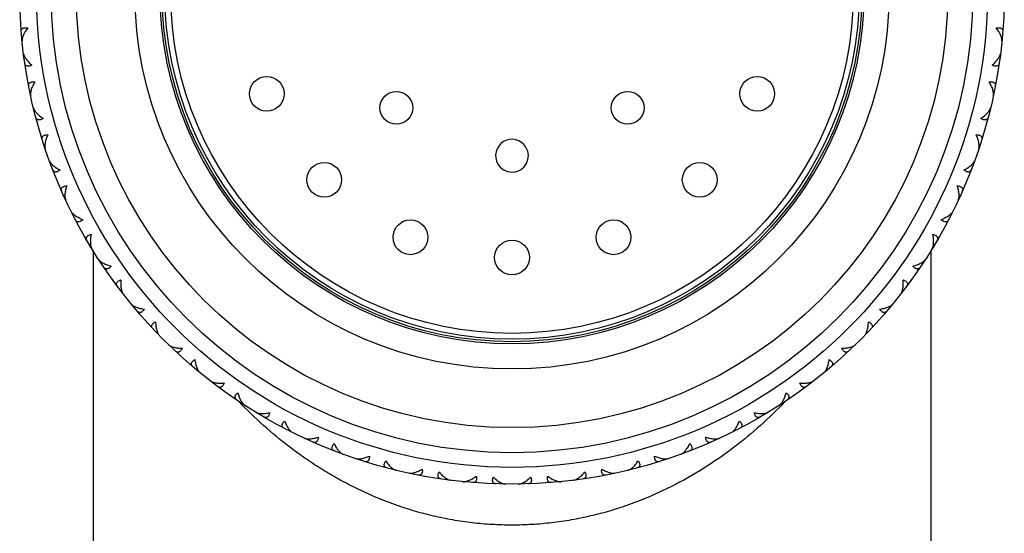
# Model space of a CAD drawing. Units: inches. Extents: x 0 to 11, y 0 to 8.5.
# Drawn here: x 8.9 to 9.5, y 2.4 to 2.7 of the extents above; entities that cross this region are included whole.
import ezdxf

# ---------------------------------------------------------------- set-up
doc = ezdxf.new("R2010")
doc.units = ezdxf.units.IN
doc.header["$LTSCALE"] = 0.605
doc.header["$MEASUREMENT"] = 0
doc.layers.get('0').update_dxf_attribs({"linetype": 'CONTINUOUS'})

msp = doc.modelspace()

# ---------------------------------------------------------------- linework, layer by layer
at = {"color": 7, "linetype": 'CONTINUOUS'}
for p, q in [((8.93544, 2.60975), (8.93544, 1.02649)), ((9.43544, 2.60975), (9.43544, 1.02649))]:
    msp.add_line(p, q, dxfattribs=at)
for centre, radius in [((9.18544, 2.76399), 0.29375), ((9.18544, 2.76399), 0.275), ((9.18544, 2.76399), 0.225), ((9.18544, 2.76399), 0.20875), ((9.18544, 2.76399), 0.20719), ((9.03909, 2.70337), 0.01037), ((9.33178, 2.70337), 0.01037), ((9.11643, 2.69498), 0.00979), ((9.25444, 2.69498), 0.00979), ((9.07343, 2.65198), 0.01037), ((9.29744, 2.65198), 0.01037), ((9.12482, 2.61764), 0.01037), ((9.24605, 2.61764), 0.01037), ((9.18544, 2.60558), 0.01037)]:
    msp.add_circle(centre, radius, dxfattribs=at)
at = {"color": 9, "linetype": 'CONTINUOUS'}
for radius in [0.28375, 0.26, 0.21, 0.20372]:
    msp.add_circle((9.18544, 2.76399), radius, dxfattribs=at)
at = {"color": 7, "linetype": 'CONTINUOUS'}
for start, end in [(31.71141, 210.63058), (210.62746, 31.71448)]:
    msp.add_arc((9.18544, 2.6664), 0.00979, start, end, dxfattribs=at)
at = {"color": 9, "linetype": 'CONTINUOUS'}
for centre, radius, start, end in [((9.22192, 2.71099), 0.27651, 223.75744, 224.65276), ((9.22083, 2.70991), 0.27497, 224.65312, 224.85086), ((9.15002, 2.70994), 0.27502, 315.14833, 315.34605), ((9.14855, 2.71138), 0.27708, 315.34723, 316.24229)]:
    msp.add_arc(centre, radius, start, end, dxfattribs=at)
at = {"color": 7, "linetype": 'CONTINUOUS'}
for points, knots in [([(8.89262, 2.74067), (8.8926, 2.74086), (8.8926, 2.74114), (8.89267, 2.74151), (8.89276, 2.74176), (8.89288, 2.74199), (8.89304, 2.7422), (8.89323, 2.74238), (8.89355, 2.7426), (8.89394, 2.74275), (8.89437, 2.74283), (8.89488, 2.74288), (8.89559, 2.74285), (8.89617, 2.74276), (8.89647, 2.74269)], [0, 0, 0, 0, 0.1099, 0.161484, 0.211453, 0.260583, 0.30982, 0.360253, 0.412998, 0.529181, 0.594405, 0.664921, 0.822139, 1, 1, 1, 1]), ([(8.89647, 2.74269), (8.89621, 2.74234), (8.89571, 2.74165), (8.89503, 2.74059), (8.89444, 2.73955), (8.89394, 2.73853), (8.89355, 2.73756), (8.89327, 2.73662), (8.89311, 2.73575), (8.8931, 2.73519), (8.89313, 2.73493)], [0, 0, 0, 0, 0.152469, 0.29874, 0.438015, 0.569493, 0.692281, 0.80546, 0.908183, 1, 1, 1, 1]), ([(9.47441, 2.74269), (9.47471, 2.74276), (9.47529, 2.74285), (9.476, 2.74288), (9.47651, 2.74283), (9.47694, 2.74275), (9.47733, 2.7426), (9.47765, 2.74238), (9.47784, 2.7422), (9.478, 2.74199), (9.47812, 2.74176), (9.4782, 2.74151), (9.47827, 2.74114), (9.47828, 2.74086), (9.47826, 2.74067)], [0, 0, 0, 0, 0.177858, 0.335074, 0.405589, 0.470811, 0.586994, 0.639739, 0.690173, 0.739411, 0.788542, 0.838512, 0.890098, 1, 1, 1, 1]), ([(9.47775, 2.73493), (9.47777, 2.73519), (9.47776, 2.73575), (9.47761, 2.73662), (9.47733, 2.73756), (9.47694, 2.73853), (9.47644, 2.73955), (9.47585, 2.74059), (9.47517, 2.74165), (9.47467, 2.74234), (9.47441, 2.74269)], [0, 0, 0, 0, 0.091818, 0.194543, 0.307722, 0.43051, 0.561987, 0.70126, 0.84753, 1, 1, 1, 1]), ([(8.89399, 2.72727), (8.89403, 2.72701), (8.89416, 2.72646), (8.8945, 2.72565), (8.89498, 2.7248), (8.89559, 2.72393), (8.8963, 2.72305), (8.8971, 2.72217), (8.898, 2.72129), (8.89865, 2.72073), (8.89898, 2.72044)], [0, 0, 0, 0, 0.091818, 0.194543, 0.307722, 0.43051, 0.561987, 0.70126, 0.84753, 1, 1, 1, 1]), ([(9.4719, 2.72044), (9.47223, 2.72073), (9.47287, 2.72129), (9.47377, 2.72217), (9.47458, 2.72305), (9.47529, 2.72393), (9.47589, 2.7248), (9.47637, 2.72565), (9.47672, 2.72646), (9.47685, 2.72701), (9.47689, 2.72727)], [0, 0, 0, 0, 0.152469, 0.29874, 0.438015, 0.569493, 0.692281, 0.80546, 0.908183, 1, 1, 1, 1]), ([(8.89898, 2.72044), (8.8987, 2.72031), (8.89815, 2.72009), (8.89747, 2.7199), (8.89696, 2.71984), (8.89652, 2.71983), (8.89611, 2.71989), (8.89575, 2.72003), (8.89552, 2.72016), (8.89532, 2.72033), (8.89515, 2.72053), (8.89501, 2.72075), (8.89486, 2.72109), (8.8948, 2.72137), (8.89477, 2.72156)], [0, 0, 0, 0, 0.177858, 0.335074, 0.405589, 0.470811, 0.586994, 0.639739, 0.690173, 0.739411, 0.788542, 0.838512, 0.890098, 1, 1, 1, 1]), ([(9.47611, 2.72156), (9.47608, 2.72137), (9.47602, 2.72109), (9.47587, 2.72075), (9.47573, 2.72053), (9.47556, 2.72033), (9.47536, 2.72016), (9.47513, 2.72003), (9.47477, 2.71989), (9.47436, 2.71983), (9.47392, 2.71984), (9.47341, 2.7199), (9.47272, 2.72009), (9.47218, 2.72031), (9.4719, 2.72044)], [0, 0, 0, 0, 0.1099, 0.161484, 0.211453, 0.260583, 0.30982, 0.360253, 0.412998, 0.529181, 0.594405, 0.664921, 0.822139, 1, 1, 1, 1]), ([(8.89707, 2.70803), (8.89703, 2.70822), (8.897, 2.7085), (8.89703, 2.70887), (8.89709, 2.70913), (8.89718, 2.70937), (8.89731, 2.70959), (8.89749, 2.7098), (8.89778, 2.71005), (8.89815, 2.71024), (8.89857, 2.71038), (8.89907, 2.71048), (8.89978, 2.71053), (8.90036, 2.7105), (8.90067, 2.71047)], [0, 0, 0, 0, 0.1099, 0.161484, 0.211453, 0.260583, 0.30982, 0.360253, 0.412998, 0.529181, 0.594405, 0.664921, 0.822139, 1, 1, 1, 1]), ([(8.90067, 2.71047), (8.90045, 2.7101), (8.90003, 2.70935), (8.89948, 2.70822), (8.899, 2.70712), (8.89862, 2.70606), (8.89834, 2.70504), (8.89817, 2.70408), (8.89811, 2.7032), (8.89817, 2.70264), (8.89822, 2.70238)], [0, 0, 0, 0, 0.152469, 0.29874, 0.438015, 0.569493, 0.692281, 0.80546, 0.908183, 1, 1, 1, 1]), ([(9.4702, 2.71047), (9.47051, 2.7105), (9.4711, 2.71053), (9.47181, 2.71048), (9.47231, 2.71038), (9.47273, 2.71024), (9.4731, 2.71005), (9.47339, 2.7098), (9.47356, 2.70959), (9.4737, 2.70937), (9.47379, 2.70913), (9.47385, 2.70887), (9.47388, 2.7085), (9.47385, 2.70822), (9.47381, 2.70803)], [0, 0, 0, 0, 0.177858, 0.335074, 0.405589, 0.470811, 0.586994, 0.639739, 0.690173, 0.739411, 0.788542, 0.838512, 0.890098, 1, 1, 1, 1]), ([(9.47266, 2.70238), (9.47271, 2.70264), (9.47276, 2.7032), (9.47271, 2.70408), (9.47254, 2.70504), (9.47225, 2.70606), (9.47187, 2.70712), (9.4714, 2.70822), (9.47084, 2.70935), (9.47043, 2.7101), (9.4702, 2.71047)], [0, 0, 0, 0, 0.091818, 0.194543, 0.307722, 0.43051, 0.561987, 0.70126, 0.84753, 1, 1, 1, 1]), ([(8.89994, 2.69487), (8.9, 2.69461), (8.90019, 2.69409), (8.90063, 2.69331), (8.9012, 2.69253), (8.90189, 2.69173), (8.9027, 2.69094), (8.9036, 2.69015), (8.90459, 2.68938), (8.90529, 2.68889), (8.90566, 2.68864)], [0, 0, 0, 0, 0.091818, 0.194543, 0.307722, 0.43051, 0.561987, 0.70126, 0.84753, 1, 1, 1, 1]), ([(9.46522, 2.68864), (9.46558, 2.68889), (9.46629, 2.68938), (9.46728, 2.69015), (9.46818, 2.69094), (9.46899, 2.69173), (9.46968, 2.69253), (9.47025, 2.69331), (9.47068, 2.69409), (9.47088, 2.69461), (9.47094, 2.69487)], [0, 0, 0, 0, 0.152469, 0.29874, 0.438015, 0.569493, 0.692281, 0.80546, 0.908183, 1, 1, 1, 1]), ([(8.90566, 2.68864), (8.90539, 2.68848), (8.90488, 2.6882), (8.90421, 2.68794), (8.90372, 2.68782), (8.90328, 2.68776), (8.90286, 2.68777), (8.90249, 2.68787), (8.90225, 2.68798), (8.90203, 2.68812), (8.90184, 2.6883), (8.90168, 2.68851), (8.90149, 2.68883), (8.9014, 2.6891), (8.90135, 2.68928)], [0, 0, 0, 0, 0.177858, 0.335074, 0.405589, 0.470811, 0.586994, 0.639739, 0.690173, 0.739411, 0.788542, 0.838512, 0.890098, 1, 1, 1, 1]), ([(9.46953, 2.68928), (9.46948, 2.6891), (9.46939, 2.68883), (9.4692, 2.68851), (9.46904, 2.6883), (9.46885, 2.68812), (9.46863, 2.68798), (9.46838, 2.68787), (9.46801, 2.68777), (9.4676, 2.68776), (9.46716, 2.68782), (9.46666, 2.68794), (9.466, 2.6882), (9.46549, 2.68848), (9.46522, 2.68864)], [0, 0, 0, 0, 0.1099, 0.161484, 0.211453, 0.260583, 0.30982, 0.360253, 0.412998, 0.529181, 0.594405, 0.664921, 0.822139, 1, 1, 1, 1]), ([(8.90515, 2.67609), (8.90509, 2.67628), (8.90503, 2.67655), (8.90502, 2.67692), (8.90504, 2.67719), (8.90511, 2.67744), (8.90522, 2.67768), (8.90536, 2.6779), (8.90563, 2.67818), (8.90597, 2.67841), (8.90637, 2.67859), (8.90686, 2.67875), (8.90756, 2.67889), (8.90814, 2.67892), (8.90846, 2.67893)], [0, 0, 0, 0, 0.1099, 0.161484, 0.211453, 0.260583, 0.30982, 0.360253, 0.412998, 0.529181, 0.594405, 0.664921, 0.822139, 1, 1, 1, 1]), ([(8.90846, 2.67893), (8.90828, 2.67853), (8.90795, 2.67774), (8.90752, 2.67655), (8.90717, 2.67541), (8.90691, 2.67431), (8.90675, 2.67327), (8.90668, 2.67229), (8.90673, 2.67141), (8.90684, 2.67086), (8.90692, 2.67061)], [0, 0, 0, 0, 0.152469, 0.29874, 0.438015, 0.569493, 0.692281, 0.80546, 0.908183, 1, 1, 1, 1]), ([(9.46395, 2.67061), (9.46404, 2.67086), (9.46415, 2.67141), (9.4642, 2.67229), (9.46413, 2.67327), (9.46397, 2.67431), (9.46371, 2.67541), (9.46336, 2.67655), (9.46293, 2.67774), (9.4626, 2.67853), (9.46242, 2.67893)], [0, 0, 0, 0, 0.091818, 0.194543, 0.307722, 0.43051, 0.561987, 0.70126, 0.84753, 1, 1, 1, 1]), ([(9.46242, 2.67893), (9.46273, 2.67892), (9.46332, 2.67889), (9.46402, 2.67875), (9.4645, 2.67859), (9.46491, 2.67841), (9.46525, 2.67818), (9.46551, 2.6779), (9.46566, 2.67768), (9.46577, 2.67744), (9.46583, 2.67719), (9.46586, 2.67692), (9.46585, 2.67655), (9.46579, 2.67627), (9.46573, 2.67609)], [0, 0, 0, 0, 0.177858, 0.335074, 0.405589, 0.470811, 0.586994, 0.639739, 0.690173, 0.739411, 0.788542, 0.838512, 0.890098, 1, 1, 1, 1]), ([(8.90947, 2.66334), (8.90956, 2.66309), (8.90981, 2.66259), (8.91033, 2.66187), (8.91099, 2.66115), (8.91176, 2.66044), (8.91265, 2.65974), (8.91364, 2.65906), (8.91471, 2.6584), (8.91546, 2.65799), (8.91585, 2.65779)], [0, 0, 0, 0, 0.091818, 0.194543, 0.307722, 0.43051, 0.561987, 0.70126, 0.84753, 1, 1, 1, 1]), ([(9.45503, 2.65779), (9.45541, 2.65799), (9.45617, 2.6584), (9.45724, 2.65906), (9.45822, 2.65974), (9.45911, 2.66044), (9.45989, 2.66115), (9.46055, 2.66187), (9.46106, 2.66259), (9.46132, 2.66309), (9.46141, 2.66334)], [0, 0, 0, 0, 0.152469, 0.29874, 0.438015, 0.569493, 0.692281, 0.80546, 0.908183, 1, 1, 1, 1]), ([(8.91585, 2.65779), (8.9156, 2.6576), (8.91513, 2.65726), (8.9145, 2.65693), (8.91401, 2.65675), (8.91359, 2.65664), (8.91317, 2.65661), (8.91279, 2.65667), (8.91254, 2.65675), (8.91231, 2.65687), (8.9121, 2.65702), (8.91191, 2.65721), (8.91169, 2.65751), (8.91157, 2.65776), (8.9115, 2.65794)], [0, 0, 0, 0, 0.177858, 0.335074, 0.405589, 0.470811, 0.586994, 0.639739, 0.690173, 0.739411, 0.788542, 0.838512, 0.890098, 1, 1, 1, 1]), ([(9.45938, 2.65794), (9.45931, 2.65776), (9.45919, 2.65751), (9.45896, 2.65721), (9.45878, 2.65702), (9.45857, 2.65687), (9.45834, 2.65675), (9.45808, 2.65667), (9.4577, 2.65661), (9.45729, 2.65664), (9.45686, 2.65675), (9.45638, 2.65693), (9.45575, 2.65726), (9.45527, 2.6576), (9.45503, 2.65779)], [0, 0, 0, 0, 0.1099, 0.161484, 0.211453, 0.260583, 0.30982, 0.360253, 0.412998, 0.529181, 0.594405, 0.664921, 0.822139, 1, 1, 1, 1]), ([(8.91675, 2.64526), (8.91667, 2.64544), (8.91658, 2.64571), (8.91653, 2.64607), (8.91652, 2.64634), (8.91656, 2.6466), (8.91664, 2.64684), (8.91676, 2.64708), (8.91699, 2.64739), (8.91731, 2.64766), (8.91769, 2.64788), (8.91815, 2.6481), (8.91883, 2.64831), (8.91941, 2.64841), (8.91972, 2.64845)], [0, 0, 0, 0, 0.1099, 0.161484, 0.211453, 0.260583, 0.30982, 0.360253, 0.412998, 0.529181, 0.594405, 0.664921, 0.822139, 1, 1, 1, 1]), ([(8.91972, 2.64845), (8.91959, 2.64803), (8.91935, 2.64721), (8.91905, 2.64599), (8.91884, 2.64481), (8.9187, 2.64369), (8.91866, 2.64263), (8.9187, 2.64166), (8.91884, 2.64079), (8.91902, 2.64025), (8.91913, 2.64001)], [0, 0, 0, 0, 0.152469, 0.29874, 0.438015, 0.569493, 0.692281, 0.80546, 0.908183, 1, 1, 1, 1]), ([(9.45175, 2.64001), (9.45186, 2.64025), (9.45203, 2.64079), (9.45218, 2.64166), (9.45222, 2.64263), (9.45217, 2.64369), (9.45204, 2.64481), (9.45182, 2.64599), (9.45153, 2.64721), (9.45129, 2.64803), (9.45116, 2.64845)], [0, 0, 0, 0, 0.091818, 0.194543, 0.307722, 0.43051, 0.561987, 0.70126, 0.84753, 1, 1, 1, 1]), ([(9.45116, 2.64845), (9.45147, 2.64841), (9.45204, 2.64831), (9.45272, 2.6481), (9.45319, 2.64788), (9.45357, 2.64766), (9.45388, 2.64739), (9.45411, 2.64708), (9.45424, 2.64684), (9.45431, 2.6466), (9.45435, 2.64634), (9.45435, 2.64607), (9.4543, 2.64571), (9.45421, 2.64544), (9.45413, 2.64526)], [0, 0, 0, 0, 0.177858, 0.335074, 0.405589, 0.470811, 0.586994, 0.639739, 0.690173, 0.739411, 0.788542, 0.838512, 0.890098, 1, 1, 1, 1]), ([(8.92247, 2.63307), (8.92259, 2.63284), (8.9229, 2.63237), (8.92349, 2.63171), (8.92423, 2.63107), (8.92508, 2.63045), (8.92604, 2.62985), (8.92709, 2.62929), (8.92823, 2.62876), (8.92903, 2.62843), (8.92944, 2.62827)], [0, 0, 0, 0, 0.091818, 0.194543, 0.307722, 0.43051, 0.561987, 0.70126, 0.84753, 1, 1, 1, 1]), ([(9.44144, 2.62827), (9.44185, 2.62843), (9.44264, 2.62876), (9.44378, 2.62929), (9.44484, 2.62985), (9.4458, 2.63045), (9.44665, 2.63107), (9.44738, 2.63171), (9.44798, 2.63237), (9.44829, 2.63284), (9.4484, 2.63307)], [0, 0, 0, 0, 0.152469, 0.29874, 0.438015, 0.569493, 0.692281, 0.80546, 0.908183, 1, 1, 1, 1]), ([(8.92944, 2.62827), (8.92921, 2.62806), (8.92877, 2.62767), (8.92819, 2.62727), (8.92773, 2.62704), (8.92732, 2.62688), (8.92691, 2.6268), (8.92652, 2.62681), (8.92626, 2.62687), (8.92602, 2.62696), (8.92579, 2.62709), (8.92559, 2.62726), (8.92533, 2.62753), (8.92518, 2.62777), (8.92509, 2.62794)], [0, 0, 0, 0, 0.177858, 0.335074, 0.405589, 0.470811, 0.586994, 0.639739, 0.690173, 0.739411, 0.788542, 0.838512, 0.890098, 1, 1, 1, 1]), ([(9.44579, 2.62794), (9.4457, 2.62777), (9.44554, 2.62753), (9.44529, 2.62726), (9.44508, 2.62709), (9.44486, 2.62696), (9.44462, 2.62687), (9.44435, 2.62681), (9.44397, 2.6268), (9.44356, 2.62688), (9.44315, 2.62704), (9.44269, 2.62727), (9.4421, 2.62767), (9.44166, 2.62806), (9.44144, 2.62827)], [0, 0, 0, 0, 0.1099, 0.161484, 0.211453, 0.260583, 0.30982, 0.360253, 0.412998, 0.529181, 0.594405, 0.664921, 0.822139, 1, 1, 1, 1]), ([(8.93173, 2.61592), (8.93164, 2.61609), (8.93151, 2.61635), (8.93142, 2.61671), (8.93139, 2.61697), (8.9314, 2.61723), (8.93145, 2.61749), (8.93154, 2.61774), (8.93173, 2.61807), (8.93202, 2.61837), (8.93237, 2.61864), (8.93281, 2.6189), (8.93346, 2.61919), (8.93403, 2.61935), (8.93433, 2.61942)], [0, 0, 0, 0, 0.1099, 0.161484, 0.211453, 0.260582, 0.30982, 0.360253, 0.412997, 0.529181, 0.594405, 0.664921, 0.822139, 1, 1, 1, 1]), ([(8.93433, 2.61942), (8.93424, 2.61899), (8.9341, 2.61815), (8.93394, 2.6169), (8.93386, 2.61571), (8.93385, 2.61458), (8.93392, 2.61353), (8.93407, 2.61256), (8.93431, 2.61171), (8.93455, 2.6112), (8.93469, 2.61098)], [0, 0, 0, 0, 0.152469, 0.29874, 0.438015, 0.569493, 0.692281, 0.80546, 0.908183, 1, 1, 1, 1]), ([(9.43619, 2.61098), (9.43633, 2.6112), (9.43656, 2.61171), (9.4368, 2.61256), (9.43696, 2.61353), (9.43703, 2.61458), (9.43702, 2.61571), (9.43694, 2.6169), (9.43678, 2.61815), (9.43663, 2.61899), (9.43655, 2.61942)], [0, 0, 0, 0, 0.091818, 0.194543, 0.307722, 0.43051, 0.561987, 0.701261, 0.84753, 1, 1, 1, 1]), ([(9.43655, 2.61942), (9.43685, 2.61935), (9.43742, 2.61919), (9.43807, 2.6189), (9.43851, 2.61864), (9.43886, 2.61837), (9.43914, 2.61807), (9.43934, 2.61774), (9.43943, 2.61749), (9.43948, 2.61723), (9.43949, 2.61697), (9.43946, 2.61671), (9.43936, 2.61635), (9.43924, 2.61609), (9.43915, 2.61592)], [0, 0, 0, 0, 0.177858, 0.335074, 0.405589, 0.470811, 0.586994, 0.639739, 0.690173, 0.739411, 0.788542, 0.838512, 0.890098, 1, 1, 1, 1]), ([(8.93878, 2.60445), (8.93893, 2.60423), (8.93929, 2.6038), (8.93995, 2.60321), (8.94075, 2.60266), (8.94167, 2.60214), (8.94269, 2.60165), (8.9438, 2.60121), (8.94499, 2.60081), (8.94582, 2.60057), (8.94624, 2.60046)], [0, 0, 0, 0, 0.091818, 0.194543, 0.307722, 0.43051, 0.561987, 0.70126, 0.84753, 1, 1, 1, 1]), ([(9.42464, 2.60046), (9.42506, 2.60057), (9.42589, 2.60081), (9.42708, 2.60121), (9.42819, 2.60165), (9.42921, 2.60214), (9.43013, 2.60266), (9.43093, 2.60321), (9.43159, 2.6038), (9.43195, 2.60423), (9.43209, 2.60445)], [0, 0, 0, 0, 0.152469, 0.29874, 0.438015, 0.569493, 0.692281, 0.80546, 0.908183, 1, 1, 1, 1]), ([(8.94624, 2.60046), (8.94604, 2.60022), (8.94565, 2.59979), (8.94511, 2.59932), (8.94468, 2.59904), (8.94429, 2.59884), (8.94389, 2.59872), (8.94351, 2.59869), (8.94324, 2.59871), (8.94299, 2.59878), (8.94275, 2.59888), (8.94253, 2.59902), (8.94225, 2.59926), (8.94207, 2.59949), (8.94196, 2.59964)], [0, 0, 0, 0, 0.177858, 0.335074, 0.405589, 0.470811, 0.586994, 0.639739, 0.690173, 0.739411, 0.788542, 0.838512, 0.890098, 1, 1, 1, 1]), ([(9.42892, 2.59964), (9.42881, 2.59949), (9.42863, 2.59926), (9.42835, 2.59902), (9.42812, 2.59888), (9.42789, 2.59878), (9.42763, 2.59871), (9.42737, 2.59869), (9.42698, 2.59872), (9.42659, 2.59884), (9.4262, 2.59904), (9.42577, 2.59932), (9.42523, 2.59979), (9.42483, 2.60022), (9.42464, 2.60046)], [0, 0, 0, 0, 0.1099, 0.161484, 0.211453, 0.260583, 0.30982, 0.360253, 0.412998, 0.529181, 0.594405, 0.664921, 0.822139, 1, 1, 1, 1]), ([(8.9499, 2.58845), (8.94979, 2.5886), (8.94964, 2.58885), (8.94951, 2.58919), (8.94945, 2.58945), (8.94943, 2.58971), (8.94945, 2.58997), (8.94951, 2.59023), (8.94967, 2.59058), (8.94992, 2.59091), (8.95024, 2.59122), (8.95064, 2.59153), (8.95126, 2.59188), (8.9518, 2.59211), (8.95209, 2.59222)], [0, 0, 0, 0, 0.1099, 0.161484, 0.211453, 0.260583, 0.30982, 0.360253, 0.412998, 0.529181, 0.594405, 0.664921, 0.822139, 1, 1, 1, 1]), ([(8.95209, 2.59222), (8.95206, 2.59178), (8.952, 2.59093), (8.95199, 2.58967), (8.95204, 2.58847), (8.95216, 2.58735), (8.95235, 2.58631), (8.95261, 2.58537), (8.95294, 2.58455), (8.95323, 2.58407), (8.95339, 2.58386)], [0, 0, 0, 0, 0.152469, 0.29874, 0.438015, 0.569493, 0.692281, 0.80546, 0.908183, 1, 1, 1, 1]), ([(9.41748, 2.58386), (9.41765, 2.58407), (9.41794, 2.58455), (9.41827, 2.58537), (9.41853, 2.58631), (9.41872, 2.58735), (9.41884, 2.58847), (9.41889, 2.58967), (9.41887, 2.59093), (9.41882, 2.59178), (9.41879, 2.59222)], [0, 0, 0, 0, 0.091818, 0.194543, 0.307722, 0.43051, 0.561987, 0.70126, 0.84753, 1, 1, 1, 1]), ([(9.41879, 2.59222), (9.41908, 2.59211), (9.41962, 2.59188), (9.42024, 2.59153), (9.42064, 2.59122), (9.42096, 2.59091), (9.42121, 2.59058), (9.42136, 2.59023), (9.42143, 2.58997), (9.42145, 2.58971), (9.42143, 2.58945), (9.42137, 2.58919), (9.42124, 2.58885), (9.42109, 2.5886), (9.42097, 2.58845)], [0, 0, 0, 0, 0.177858, 0.335074, 0.405589, 0.470811, 0.586994, 0.639739, 0.690173, 0.739411, 0.788542, 0.838512, 0.890098, 1, 1, 1, 1]), ([(8.9582, 2.57784), (8.95836, 2.57763), (8.95877, 2.57724), (8.95949, 2.57674), (8.96035, 2.57628), (8.96132, 2.57586), (8.96239, 2.57549), (8.96354, 2.57518), (8.96477, 2.57491), (8.96562, 2.57477), (8.96605, 2.57471)], [0, 0, 0, 0, 0.091818, 0.194543, 0.307722, 0.43051, 0.561987, 0.70126, 0.84753, 1, 1, 1, 1]), ([(8.96605, 2.57471), (8.96588, 2.57445), (8.96554, 2.57397), (8.96506, 2.57345), (8.96466, 2.57312), (8.9643, 2.57288), (8.96392, 2.57271), (8.96354, 2.57264), (8.96327, 2.57263), (8.96301, 2.57267), (8.96276, 2.57275), (8.96253, 2.57286), (8.96222, 2.57307), (8.96202, 2.57327), (8.96189, 2.57342)], [0, 0, 0, 0, 0.177858, 0.335074, 0.405589, 0.470811, 0.586994, 0.639739, 0.690173, 0.739411, 0.788542, 0.838512, 0.890098, 1, 1, 1, 1]), ([(9.40482, 2.57471), (9.40526, 2.57477), (9.4061, 2.57491), (9.40733, 2.57518), (9.40849, 2.57549), (9.40956, 2.57586), (9.41053, 2.57628), (9.41138, 2.57674), (9.41211, 2.57724), (9.41251, 2.57763), (9.41268, 2.57784)], [0, 0, 0, 0, 0.152469, 0.29874, 0.438015, 0.569493, 0.692281, 0.80546, 0.908183, 1, 1, 1, 1]), ([(9.40898, 2.57342), (9.40886, 2.57327), (9.40866, 2.57307), (9.40835, 2.57286), (9.40811, 2.57275), (9.40786, 2.57267), (9.40761, 2.57263), (9.40734, 2.57264), (9.40696, 2.57271), (9.40658, 2.57288), (9.40621, 2.57312), (9.40582, 2.57345), (9.40533, 2.57397), (9.40499, 2.57445), (9.40482, 2.57471)], [0, 0, 0, 0, 0.1099, 0.161484, 0.211453, 0.260583, 0.30982, 0.360253, 0.412998, 0.529181, 0.594405, 0.664921, 0.822139, 1, 1, 1, 1]), ([(8.97104, 2.56318), (8.97091, 2.56332), (8.97073, 2.56355), (8.97056, 2.56387), (8.97047, 2.56412), (8.97042, 2.56438), (8.97041, 2.56464), (8.97045, 2.56491), (8.97056, 2.56527), (8.97078, 2.56563), (8.97106, 2.56597), (8.97143, 2.56632), (8.972, 2.56675), (8.97251, 2.56703), (8.97279, 2.56717)], [0, 0, 0, 0, 0.1099, 0.161484, 0.211453, 0.260583, 0.30982, 0.360253, 0.412998, 0.529181, 0.594405, 0.664921, 0.822139, 1, 1, 1, 1]), ([(8.97279, 2.56717), (8.9728, 2.56673), (8.97285, 2.56588), (8.97297, 2.56463), (8.97316, 2.56344), (8.9734, 2.56234), (8.97371, 2.56133), (8.97407, 2.56043), (8.97449, 2.55965), (8.97484, 2.5592), (8.97502, 2.55901)], [0, 0, 0, 0, 0.152469, 0.29874, 0.438015, 0.569493, 0.692281, 0.80546, 0.908183, 1, 1, 1, 1]), ([(9.39586, 2.55901), (9.39604, 2.5592), (9.39638, 2.55965), (9.39681, 2.56043), (9.39717, 2.56133), (9.39747, 2.56234), (9.39772, 2.56344), (9.3979, 2.56463), (9.39803, 2.56588), (9.39807, 2.56673), (9.39809, 2.56717)], [0, 0, 0, 0, 0.091818, 0.194543, 0.307722, 0.43051, 0.561987, 0.70126, 0.84753, 1, 1, 1, 1]), ([(9.39809, 2.56717), (9.39836, 2.56703), (9.39888, 2.56675), (9.39945, 2.56632), (9.39982, 2.56597), (9.4001, 2.56563), (9.40031, 2.56527), (9.40043, 2.5649), (9.40046, 2.56464), (9.40046, 2.56438), (9.40041, 2.56412), (9.40032, 2.56387), (9.40015, 2.56355), (9.39997, 2.56332), (9.39984, 2.56318)], [0, 0, 0, 0, 0.177858, 0.335074, 0.405589, 0.470811, 0.586994, 0.639739, 0.690173, 0.739411, 0.788542, 0.838512, 0.890098, 1, 1, 1, 1]), ([(8.98047, 2.55357), (8.98066, 2.55338), (8.9811, 2.55304), (8.98188, 2.55262), (8.98278, 2.55225), (8.98379, 2.55195), (8.9849, 2.55171), (8.98608, 2.55152), (8.98733, 2.55139), (8.98819, 2.55135), (8.98862, 2.55134)], [0, 0, 0, 0, 0.091818, 0.194543, 0.307722, 0.43051, 0.561987, 0.70126, 0.84753, 1, 1, 1, 1]), ([(8.98862, 2.55134), (8.98849, 2.55106), (8.9882, 2.55055), (8.98778, 2.54997), (8.98742, 2.54961), (8.98708, 2.54932), (8.98673, 2.54911), (8.98636, 2.549), (8.98609, 2.54896), (8.98583, 2.54897), (8.98558, 2.54902), (8.98533, 2.54911), (8.985, 2.54928), (8.98478, 2.54945), (8.98464, 2.54959)], [0, 0, 0, 0, 0.177858, 0.335074, 0.405589, 0.470811, 0.586994, 0.639739, 0.690173, 0.739411, 0.788542, 0.838512, 0.890098, 1, 1, 1, 1]), ([(9.38225, 2.55134), (9.38269, 2.55135), (9.38355, 2.55139), (9.3848, 2.55152), (9.38598, 2.55171), (9.38708, 2.55195), (9.38809, 2.55225), (9.389, 2.55262), (9.38977, 2.55304), (9.39022, 2.55338), (9.39041, 2.55357)], [0, 0, 0, 0, 0.152469, 0.29874, 0.438015, 0.569493, 0.692281, 0.80546, 0.908183, 1, 1, 1, 1]), ([(9.38624, 2.54959), (9.3861, 2.54945), (9.38588, 2.54928), (9.38555, 2.54911), (9.3853, 2.54902), (9.38505, 2.54897), (9.38478, 2.54896), (9.38452, 2.549), (9.38415, 2.54911), (9.38379, 2.54932), (9.38346, 2.54961), (9.3831, 2.54997), (9.38268, 2.55055), (9.38239, 2.55106), (9.38225, 2.55134)], [0, 0, 0, 0, 0.1099, 0.161484, 0.211453, 0.260583, 0.30982, 0.360253, 0.412998, 0.529181, 0.594405, 0.664921, 0.822139, 1, 1, 1, 1]), ([(8.99487, 2.54044), (8.99472, 2.54056), (8.99452, 2.54077), (8.99432, 2.54107), (8.9942, 2.54131), (8.99412, 2.54156), (8.99409, 2.54182), (8.99409, 2.54209), (8.99416, 2.54246), (8.99433, 2.54284), (8.99458, 2.54321), (8.9949, 2.54361), (8.99543, 2.54409), (8.9959, 2.54443), (8.99616, 2.5446)], [0, 0, 0, 0, 0.1099, 0.161484, 0.211453, 0.260583, 0.30982, 0.360253, 0.412998, 0.529181, 0.594405, 0.664921, 0.822139, 1, 1, 1, 1]), ([(8.99616, 2.5446), (8.99623, 2.54417), (8.99637, 2.54332), (8.99663, 2.54209), (8.99695, 2.54094), (8.99731, 2.53987), (8.99773, 2.5389), (8.99819, 2.53804), (8.9987, 2.53732), (8.99909, 2.53691), (8.99929, 2.53674)], [0, 0, 0, 0, 0.152469, 0.29874, 0.438015, 0.569493, 0.692281, 0.80546, 0.908183, 1, 1, 1, 1]), ([(9.37159, 2.53674), (9.37179, 2.53691), (9.37218, 2.53732), (9.37269, 2.53804), (9.37315, 2.5389), (9.37356, 2.53987), (9.37393, 2.54094), (9.37425, 2.54209), (9.37451, 2.54332), (9.37465, 2.54417), (9.37471, 2.5446)], [0, 0, 0, 0, 0.091818, 0.194543, 0.307722, 0.43051, 0.561987, 0.70126, 0.84753, 1, 1, 1, 1]), ([(9.37471, 2.5446), (9.37497, 2.54443), (9.37545, 2.54409), (9.37597, 2.54361), (9.3763, 2.54321), (9.37654, 2.54284), (9.37671, 2.54246), (9.37678, 2.54209), (9.37679, 2.54182), (9.37675, 2.54156), (9.37668, 2.54131), (9.37656, 2.54107), (9.37635, 2.54077), (9.37615, 2.54056), (9.37601, 2.54044)], [0, 0, 0, 0, 0.177858, 0.335074, 0.405589, 0.470811, 0.586994, 0.639739, 0.690173, 0.739411, 0.788542, 0.838512, 0.890098, 1, 1, 1, 1]), ([(9.00532, 2.53194), (9.00552, 2.53178), (9.00601, 2.53149), (9.00683, 2.53115), (9.00776, 2.5309), (9.0088, 2.53071), (9.00993, 2.53059), (9.01112, 2.53054), (9.01238, 2.53055), (9.01323, 2.5306), (9.01367, 2.53064)], [0, 0, 0, 0, 0.091818, 0.194543, 0.307722, 0.43051, 0.561987, 0.70126, 0.84753, 1, 1, 1, 1]), ([(9.01367, 2.53064), (9.01356, 2.53035), (9.01334, 2.52981), (9.01298, 2.52919), (9.01267, 2.52878), (9.01237, 2.52846), (9.01203, 2.52821), (9.01168, 2.52806), (9.01142, 2.52799), (9.01116, 2.52797), (9.0109, 2.52799), (9.01064, 2.52805), (9.0103, 2.52819), (9.01006, 2.52834), (9.0099, 2.52845)], [0, 0, 0, 0, 0.177858, 0.335074, 0.405589, 0.470811, 0.586994, 0.639739, 0.690173, 0.739411, 0.788542, 0.838512, 0.890098, 1, 1, 1, 1]), ([(9.35721, 2.53064), (9.35764, 2.5306), (9.3585, 2.53055), (9.35976, 2.53054), (9.36095, 2.53059), (9.36207, 2.53071), (9.36311, 2.5309), (9.36405, 2.53115), (9.36487, 2.53149), (9.36535, 2.53178), (9.36556, 2.53194)], [0, 0, 0, 0, 0.152469, 0.29874, 0.438015, 0.569493, 0.692281, 0.80546, 0.908183, 1, 1, 1, 1]), ([(9.36097, 2.52845), (9.36082, 2.52834), (9.36058, 2.52819), (9.36023, 2.52805), (9.35998, 2.52799), (9.35972, 2.52797), (9.35946, 2.52799), (9.3592, 2.52806), (9.35884, 2.52821), (9.35851, 2.52846), (9.35821, 2.52878), (9.3579, 2.52919), (9.35754, 2.52981), (9.35731, 2.53035), (9.35721, 2.53064)], [0, 0, 0, 0, 0.1099, 0.161484, 0.211453, 0.260583, 0.30982, 0.360253, 0.412998, 0.529181, 0.594405, 0.664921, 0.822139, 1, 1, 1, 1]), ([(9.0211, 2.52051), (9.02094, 2.52062), (9.02072, 2.52079), (9.02048, 2.52108), (9.02033, 2.5213), (9.02023, 2.52154), (9.02016, 2.52179), (9.02014, 2.52206), (9.02017, 2.52244), (9.0203, 2.52284), (9.0205, 2.52323), (9.02078, 2.52366), (9.02124, 2.5242), (9.02168, 2.52459), (9.02192, 2.52479)], [0, 0, 0, 0, 0.1099, 0.161484, 0.211453, 0.260583, 0.30982, 0.360253, 0.412998, 0.529181, 0.594405, 0.664921, 0.822139, 1, 1, 1, 1]), ([(9.02192, 2.52479), (9.02203, 2.52436), (9.02226, 2.52354), (9.02266, 2.52235), (9.02311, 2.52124), (9.02359, 2.52021), (9.02411, 2.5193), (9.02467, 2.5185), (9.02525, 2.51783), (9.02568, 2.51747), (9.02591, 2.51733)], [0, 0, 0, 0, 0.152469, 0.29874, 0.438015, 0.569493, 0.692281, 0.80546, 0.908183, 1, 1, 1, 1]), ([(9.34497, 2.51733), (9.34519, 2.51747), (9.34563, 2.51783), (9.34621, 2.5185), (9.34677, 2.5193), (9.34729, 2.52021), (9.34777, 2.52124), (9.34821, 2.52235), (9.34862, 2.52354), (9.34885, 2.52436), (9.34896, 2.52479)], [0, 0, 0, 0, 0.091818, 0.194543, 0.307722, 0.43051, 0.561987, 0.70126, 0.84753, 1, 1, 1, 1]), ([(9.34896, 2.52479), (9.3492, 2.52459), (9.34964, 2.5242), (9.3501, 2.52366), (9.35038, 2.52323), (9.35058, 2.52284), (9.35071, 2.52244), (9.35074, 2.52206), (9.35071, 2.52179), (9.35065, 2.52154), (9.35054, 2.5213), (9.3504, 2.52108), (9.35016, 2.52079), (9.34994, 2.52062), (9.34978, 2.52051)], [0, 0, 0, 0, 0.177858, 0.335074, 0.405589, 0.470811, 0.586994, 0.639739, 0.690173, 0.739411, 0.788542, 0.838512, 0.890098, 1, 1, 1, 1]), ([(9.03243, 2.51323), (9.03265, 2.51309), (9.03317, 2.51286), (9.03402, 2.51262), (9.03498, 2.51247), (9.03603, 2.5124), (9.03716, 2.5124), (9.03836, 2.51249), (9.0396, 2.51264), (9.04045, 2.51279), (9.04088, 2.51287)], [0, 0, 0, 0, 0.091818, 0.194543, 0.307722, 0.43051, 0.561987, 0.701261, 0.84753, 1, 1, 1, 1]), ([(9.04088, 2.51287), (9.0408, 2.51257), (9.04064, 2.51201), (9.04036, 2.51136), (9.04009, 2.51092), (9.03982, 2.51057), (9.03952, 2.51028), (9.03919, 2.51009), (9.03894, 2.50999), (9.03868, 2.50994), (9.03842, 2.50993), (9.03816, 2.50997), (9.0378, 2.51006), (9.03754, 2.51018), (9.03738, 2.51028)], [0, 0, 0, 0, 0.177858, 0.335074, 0.405589, 0.470811, 0.586994, 0.639739, 0.690173, 0.739411, 0.788542, 0.838512, 0.890098, 1, 1, 1, 1]), ([(9.33, 2.51287), (9.33043, 2.51279), (9.33127, 2.51264), (9.33252, 2.51249), (9.33372, 2.5124), (9.33485, 2.5124), (9.3359, 2.51247), (9.33686, 2.51262), (9.33771, 2.51286), (9.33822, 2.51309), (9.33845, 2.51323)], [0, 0, 0, 0, 0.152469, 0.29874, 0.438015, 0.569493, 0.692281, 0.80546, 0.908183, 1, 1, 1, 1]), ([(9.3335, 2.51028), (9.33333, 2.51018), (9.33308, 2.51006), (9.33272, 2.50997), (9.33245, 2.50993), (9.33219, 2.50994), (9.33194, 2.50999), (9.33169, 2.51009), (9.33136, 2.51028), (9.33105, 2.51057), (9.33079, 2.51092), (9.33052, 2.51136), (9.33024, 2.51201), (9.33007, 2.51257), (9.33, 2.51287)], [0, 0, 0, 0, 0.1099, 0.161484, 0.211453, 0.260582, 0.30982, 0.360253, 0.412997, 0.529181, 0.594405, 0.664921, 0.822139, 1, 1, 1, 1]), ([(9.04939, 2.50364), (9.04922, 2.50373), (9.04898, 2.50388), (9.04871, 2.50413), (9.04854, 2.50434), (9.04841, 2.50456), (9.04832, 2.50481), (9.04827, 2.50507), (9.04825, 2.50546), (9.04833, 2.50586), (9.04849, 2.50627), (9.04872, 2.50673), (9.04912, 2.50732), (9.04951, 2.50776), (9.04973, 2.50798)], [0, 0, 0, 0, 0.1099, 0.161484, 0.211453, 0.260583, 0.30982, 0.360253, 0.412998, 0.529181, 0.594405, 0.664921, 0.822139, 1, 1, 1, 1]), ([(9.04973, 2.50798), (9.04988, 2.50757), (9.05021, 2.50678), (9.05074, 2.50564), (9.05131, 2.50459), (9.0519, 2.50363), (9.05252, 2.50277), (9.05316, 2.50204), (9.05382, 2.50145), (9.05429, 2.50114), (9.05453, 2.50102)], [0, 0, 0, 0, 0.152469, 0.29874, 0.438015, 0.569493, 0.692281, 0.80546, 0.908183, 1, 1, 1, 1]), ([(9.31635, 2.50102), (9.31659, 2.50114), (9.31706, 2.50145), (9.31771, 2.50204), (9.31836, 2.50277), (9.31898, 2.50363), (9.31957, 2.50459), (9.32014, 2.50564), (9.32067, 2.50678), (9.32099, 2.50757), (9.32115, 2.50798)], [0, 0, 0, 0, 0.091818, 0.194543, 0.307722, 0.43051, 0.561987, 0.70126, 0.84753, 1, 1, 1, 1]), ([(9.32115, 2.50798), (9.32137, 2.50776), (9.32176, 2.50732), (9.32216, 2.50673), (9.32239, 2.50627), (9.32254, 2.50586), (9.32262, 2.50546), (9.32261, 2.50507), (9.32256, 2.50481), (9.32246, 2.50456), (9.32233, 2.50434), (9.32217, 2.50413), (9.3219, 2.50388), (9.32166, 2.50373), (9.32149, 2.50364)], [0, 0, 0, 0, 0.177858, 0.335074, 0.405589, 0.470811, 0.586994, 0.639739, 0.690173, 0.739411, 0.788542, 0.838512, 0.890098, 1, 1, 1, 1]), ([(9.06147, 2.49768), (9.06171, 2.49757), (9.06224, 2.49739), (9.06311, 2.49725), (9.06409, 2.4972), (9.06514, 2.49725), (9.06626, 2.49738), (9.06744, 2.4976), (9.06866, 2.49789), (9.06948, 2.49813), (9.0699, 2.49827)], [0, 0, 0, 0, 0.091818, 0.194543, 0.307722, 0.43051, 0.561987, 0.70126, 0.84753, 1, 1, 1, 1]), ([(9.0699, 2.49827), (9.06986, 2.49796), (9.06976, 2.49738), (9.06955, 2.4967), (9.06934, 2.49623), (9.06911, 2.49586), (9.06885, 2.49554), (9.06854, 2.49531), (9.0683, 2.49519), (9.06805, 2.49511), (9.06779, 2.49507), (9.06753, 2.49507), (9.06716, 2.49513), (9.06689, 2.49522), (9.06672, 2.4953)], [0, 0, 0, 0, 0.177858, 0.335074, 0.405589, 0.470811, 0.586994, 0.639739, 0.690173, 0.739411, 0.788542, 0.838512, 0.890098, 1, 1, 1, 1]), ([(9.30098, 2.49827), (9.30139, 2.49813), (9.30222, 2.49789), (9.30344, 2.4976), (9.30462, 2.49738), (9.30574, 2.49725), (9.30679, 2.4972), (9.30776, 2.49725), (9.30864, 2.49739), (9.30917, 2.49757), (9.30941, 2.49768)], [0, 0, 0, 0, 0.152469, 0.29874, 0.438015, 0.569493, 0.692281, 0.80546, 0.908183, 1, 1, 1, 1]), ([(9.30416, 2.4953), (9.30399, 2.49522), (9.30372, 2.49513), (9.30335, 2.49507), (9.30309, 2.49507), (9.30283, 2.49511), (9.30258, 2.49519), (9.30234, 2.49531), (9.30203, 2.49554), (9.30176, 2.49586), (9.30154, 2.49623), (9.30132, 2.4967), (9.30111, 2.49738), (9.30101, 2.49796), (9.30098, 2.49827)], [0, 0, 0, 0, 0.1099, 0.161484, 0.211453, 0.260583, 0.30982, 0.360253, 0.412998, 0.529181, 0.594405, 0.664921, 0.822139, 1, 1, 1, 1]), ([(9.0794, 2.49004), (9.07922, 2.49011), (9.07896, 2.49024), (9.07866, 2.49046), (9.07848, 2.49065), (9.07832, 2.49085), (9.0782, 2.49109), (9.07812, 2.49134), (9.07806, 2.49172), (9.0781, 2.49213), (9.07821, 2.49256), (9.07838, 2.49304), (9.07872, 2.49367), (9.07905, 2.49415), (9.07924, 2.4944)], [0, 0, 0, 0, 0.1099, 0.161484, 0.211453, 0.260583, 0.30982, 0.360253, 0.412998, 0.529181, 0.594405, 0.664921, 0.822139, 1, 1, 1, 1]), ([(9.07924, 2.4944), (9.07945, 2.49401), (9.07986, 2.49326), (9.08051, 2.49218), (9.08119, 2.4912), (9.08189, 2.49031), (9.0826, 2.48953), (9.08332, 2.48888), (9.08404, 2.48836), (9.08454, 2.48811), (9.08479, 2.48802)], [0, 0, 0, 0, 0.152469, 0.29874, 0.438015, 0.569493, 0.692281, 0.80546, 0.908183, 1, 1, 1, 1]), ([(9.28609, 2.48802), (9.28633, 2.48811), (9.28684, 2.48836), (9.28755, 2.48888), (9.28827, 2.48953), (9.28899, 2.49031), (9.28968, 2.4912), (9.29036, 2.49218), (9.29102, 2.49326), (9.29143, 2.49401), (9.29163, 2.4944)], [0, 0, 0, 0, 0.091818, 0.194543, 0.307722, 0.43051, 0.561987, 0.70126, 0.84753, 1, 1, 1, 1]), ([(9.29163, 2.4944), (9.29182, 2.49415), (9.29216, 2.49367), (9.29249, 2.49304), (9.29267, 2.49256), (9.29278, 2.49213), (9.29281, 2.49172), (9.29276, 2.49134), (9.29268, 2.49109), (9.29256, 2.49085), (9.2924, 2.49064), (9.29221, 2.49046), (9.29192, 2.49024), (9.29166, 2.49011), (9.29148, 2.49004)], [0, 0, 0, 0, 0.177858, 0.335074, 0.405589, 0.470811, 0.586994, 0.639739, 0.690173, 0.739411, 0.788542, 0.838512, 0.890098, 1, 1, 1, 1]), ([(9.09206, 2.48547), (9.09231, 2.48539), (9.09286, 2.48527), (9.09375, 2.48523), (9.09472, 2.48529), (9.09576, 2.48546), (9.09686, 2.48572), (9.09801, 2.48606), (9.09919, 2.48649), (9.09998, 2.48682), (9.10038, 2.487)], [0, 0, 0, 0, 0.091818, 0.194543, 0.307722, 0.43051, 0.561987, 0.70126, 0.84753, 1, 1, 1, 1]), ([(9.10038, 2.487), (9.10037, 2.48669), (9.10034, 2.48611), (9.10021, 2.48541), (9.10005, 2.48492), (9.09987, 2.48452), (9.09963, 2.48417), (9.09935, 2.48391), (9.09913, 2.48376), (9.09889, 2.48366), (9.09864, 2.48359), (9.09838, 2.48356), (9.09801, 2.48357), (9.09773, 2.48364), (9.09755, 2.48369)], [0, 0, 0, 0, 0.177858, 0.335074, 0.405589, 0.470811, 0.586994, 0.639739, 0.690173, 0.739411, 0.788542, 0.838512, 0.890098, 1, 1, 1, 1]), ([(9.2705, 2.487), (9.2709, 2.48682), (9.27169, 2.48649), (9.27287, 2.48606), (9.27402, 2.48572), (9.27512, 2.48546), (9.27616, 2.48529), (9.27713, 2.48523), (9.27801, 2.48527), (9.27856, 2.48539), (9.27881, 2.48547)], [0, 0, 0, 0, 0.152469, 0.29874, 0.438015, 0.569493, 0.692281, 0.80546, 0.908183, 1, 1, 1, 1]), ([(9.27333, 2.48369), (9.27315, 2.48364), (9.27287, 2.48357), (9.2725, 2.48356), (9.27224, 2.48359), (9.27199, 2.48366), (9.27175, 2.48376), (9.27152, 2.48391), (9.27124, 2.48417), (9.27101, 2.48452), (9.27083, 2.48492), (9.27067, 2.48541), (9.27054, 2.48611), (9.2705, 2.48669), (9.2705, 2.487)], [0, 0, 0, 0, 0.1099, 0.161484, 0.211453, 0.260583, 0.30982, 0.360253, 0.412998, 0.529181, 0.594405, 0.664921, 0.822139, 1, 1, 1, 1]), ([(9.11074, 2.47989), (9.11055, 2.47994), (9.11028, 2.48004), (9.10996, 2.48022), (9.10975, 2.48039), (9.10958, 2.48058), (9.10943, 2.4808), (9.10932, 2.48104), (9.10922, 2.48141), (9.10921, 2.48183), (9.10927, 2.48226), (9.10939, 2.48276), (9.10965, 2.48342), (9.10993, 2.48394), (9.1101, 2.4842)], [0, 0, 0, 0, 0.1099, 0.161484, 0.211453, 0.260583, 0.30982, 0.360253, 0.412998, 0.529181, 0.594405, 0.664921, 0.822139, 1, 1, 1, 1]), ([(9.1101, 2.4842), (9.11034, 2.48384), (9.11083, 2.48314), (9.11161, 2.48215), (9.11239, 2.48124), (9.11319, 2.48044), (9.11398, 2.47974), (9.11477, 2.47917), (9.11554, 2.47874), (9.11607, 2.47854), (9.11632, 2.47848)], [0, 0, 0, 0, 0.152469, 0.29874, 0.438015, 0.569493, 0.692281, 0.80546, 0.908183, 1, 1, 1, 1]), ([(9.25455, 2.47848), (9.25481, 2.47854), (9.25534, 2.47874), (9.25611, 2.47917), (9.2569, 2.47974), (9.25769, 2.48044), (9.25849, 2.48124), (9.25927, 2.48215), (9.26004, 2.48314), (9.26054, 2.48384), (9.26078, 2.4842)], [0, 0, 0, 0, 0.091818, 0.194543, 0.307722, 0.43051, 0.561987, 0.70126, 0.84753, 1, 1, 1, 1]), ([(9.26078, 2.4842), (9.26094, 2.48394), (9.26122, 2.48342), (9.26148, 2.48276), (9.26161, 2.48226), (9.26167, 2.48183), (9.26166, 2.48141), (9.26156, 2.48104), (9.26145, 2.4808), (9.2613, 2.48058), (9.26112, 2.48039), (9.26092, 2.48022), (9.2606, 2.48004), (9.26033, 2.47994), (9.26014, 2.47989)], [0, 0, 0, 0, 0.177858, 0.335074, 0.405589, 0.470811, 0.586994, 0.639739, 0.690173, 0.739411, 0.788542, 0.838512, 0.890098, 1, 1, 1, 1]), ([(9.12384, 2.47677), (9.12409, 2.47671), (9.12465, 2.47666), (9.12554, 2.47671), (9.12649, 2.47689), (9.12751, 2.47717), (9.12857, 2.47755), (9.12967, 2.47802), (9.1308, 2.47858), (9.13155, 2.479), (9.13193, 2.47922)], [0, 0, 0, 0, 0.091818, 0.194543, 0.307722, 0.43051, 0.561987, 0.70126, 0.84753, 1, 1, 1, 1]), ([(9.13193, 2.47922), (9.13196, 2.47891), (9.13199, 2.47832), (9.13193, 2.47761), (9.13183, 2.47711), (9.13169, 2.47669), (9.1315, 2.47633), (9.13125, 2.47603), (9.13105, 2.47586), (9.13082, 2.47573), (9.13058, 2.47563), (9.13032, 2.47558), (9.12995, 2.47555), (9.12967, 2.47558), (9.12948, 2.47561)], [0, 0, 0, 0, 0.177858, 0.335074, 0.405589, 0.470811, 0.586994, 0.639739, 0.690173, 0.739411, 0.788542, 0.838512, 0.890098, 1, 1, 1, 1]), ([(9.14301, 2.47332), (9.14282, 2.47334), (9.14255, 2.47341), (9.14221, 2.47356), (9.14198, 2.4737), (9.14178, 2.47387), (9.14162, 2.47407), (9.14148, 2.4743), (9.14134, 2.47465), (9.14128, 2.47506), (9.14129, 2.47551), (9.14136, 2.47601), (9.14154, 2.4767), (9.14176, 2.47724), (9.1419, 2.47753)], [0, 0, 0, 0, 0.1099, 0.161484, 0.211453, 0.260583, 0.30982, 0.360253, 0.412998, 0.529181, 0.594405, 0.664921, 0.822139, 1, 1, 1, 1]), ([(9.1419, 2.47753), (9.14218, 2.47719), (9.14275, 2.47655), (9.14363, 2.47565), (9.14451, 2.47484), (9.14539, 2.47413), (9.14625, 2.47353), (9.1471, 2.47305), (9.14792, 2.47271), (9.14846, 2.47257), (9.14872, 2.47254)], [0, 0, 0, 0, 0.152469, 0.29874, 0.438015, 0.569493, 0.692281, 0.80546, 0.908183, 1, 1, 1, 1]), ([(9.15638, 2.47168), (9.15664, 2.47165), (9.1572, 2.47166), (9.15808, 2.47181), (9.15901, 2.47209), (9.15999, 2.47249), (9.161, 2.47298), (9.16204, 2.47358), (9.1631, 2.47426), (9.1638, 2.47476), (9.16415, 2.47502)], [0, 0, 0, 0, 0.091818, 0.194543, 0.307722, 0.43051, 0.561987, 0.70126, 0.84753, 1, 1, 1, 1]), ([(9.16415, 2.47502), (9.16421, 2.47471), (9.16431, 2.47414), (9.16433, 2.47342), (9.16429, 2.47291), (9.1642, 2.47248), (9.16405, 2.47209), (9.16383, 2.47178), (9.16365, 2.47158), (9.16344, 2.47143), (9.16321, 2.47131), (9.16296, 2.47122), (9.1626, 2.47115), (9.16231, 2.47115), (9.16212, 2.47116)], [0, 0, 0, 0, 0.177858, 0.335074, 0.405589, 0.470811, 0.586994, 0.639739, 0.690173, 0.739411, 0.788542, 0.838512, 0.890098, 1, 1, 1, 1]), ([(9.17582, 2.47039), (9.17563, 2.4704), (9.17535, 2.47043), (9.175, 2.47054), (9.17476, 2.47066), (9.17454, 2.4708), (9.17435, 2.47098), (9.17419, 2.4712), (9.17401, 2.47154), (9.17391, 2.47194), (9.17387, 2.47238), (9.17388, 2.47289), (9.17398, 2.47359), (9.17414, 2.47416), (9.17424, 2.47445)], [0, 0, 0, 0, 0.1099, 0.161484, 0.211453, 0.260583, 0.30982, 0.360253, 0.412998, 0.529181, 0.594405, 0.664921, 0.822139, 1, 1, 1, 1]), ([(9.17424, 2.47445), (9.17456, 2.47415), (9.1752, 2.47358), (9.17617, 2.47278), (9.17714, 2.47208), (9.17809, 2.47147), (9.17902, 2.47097), (9.17992, 2.47059), (9.18077, 2.47034), (9.18132, 2.47026), (9.18159, 2.47026)], [0, 0, 0, 0, 0.152469, 0.29874, 0.438015, 0.569493, 0.692281, 0.80546, 0.908183, 1, 1, 1, 1]), ([(9.18929, 2.47026), (9.18956, 2.47026), (9.19011, 2.47034), (9.19096, 2.47059), (9.19186, 2.47097), (9.19279, 2.47147), (9.19374, 2.47208), (9.19471, 2.47278), (9.19568, 2.47358), (9.19632, 2.47415), (9.19663, 2.47445)], [0, 0, 0, 0, 0.091818, 0.194543, 0.307722, 0.43051, 0.561987, 0.70126, 0.84753, 1, 1, 1, 1]), ([(9.19663, 2.47445), (9.19673, 2.47416), (9.19689, 2.47359), (9.197, 2.47289), (9.19701, 2.47238), (9.19697, 2.47194), (9.19687, 2.47154), (9.19669, 2.4712), (9.19652, 2.47098), (9.19634, 2.4708), (9.19612, 2.47066), (9.19588, 2.47054), (9.19553, 2.47043), (9.19524, 2.4704), (9.19505, 2.47039)], [0, 0, 0, 0, 0.177858, 0.335074, 0.405589, 0.470811, 0.586994, 0.639739, 0.690173, 0.739411, 0.788542, 0.838512, 0.890098, 1, 1, 1, 1]), ([(9.20876, 2.47116), (9.20857, 2.47115), (9.20828, 2.47115), (9.20792, 2.47122), (9.20767, 2.47131), (9.20744, 2.47143), (9.20723, 2.47158), (9.20704, 2.47178), (9.20683, 2.47209), (9.20668, 2.47248), (9.20659, 2.47291), (9.20654, 2.47342), (9.20657, 2.47414), (9.20667, 2.47472), (9.20673, 2.47502)], [0, 0, 0, 0, 0.1099, 0.161484, 0.211453, 0.260583, 0.30982, 0.360253, 0.412998, 0.529181, 0.594405, 0.664921, 0.822139, 1, 1, 1, 1]), ([(9.20673, 2.47502), (9.20708, 2.47476), (9.20778, 2.47426), (9.20883, 2.47358), (9.20987, 2.47298), (9.21089, 2.47249), (9.21187, 2.47209), (9.2128, 2.47181), (9.21367, 2.47166), (9.21423, 2.47165), (9.2145, 2.47168)], [0, 0, 0, 0, 0.152469, 0.29874, 0.438015, 0.569493, 0.692281, 0.80546, 0.908183, 1, 1, 1, 1]), ([(9.22215, 2.47254), (9.22242, 2.47257), (9.22296, 2.47271), (9.22378, 2.47305), (9.22462, 2.47353), (9.22549, 2.47413), (9.22637, 2.47484), (9.22725, 2.47565), (9.22813, 2.47655), (9.2287, 2.47719), (9.22898, 2.47753)], [0, 0, 0, 0, 0.091818, 0.194543, 0.307722, 0.43051, 0.561987, 0.70126, 0.84753, 1, 1, 1, 1]), ([(9.22898, 2.47753), (9.22911, 2.47724), (9.22933, 2.4767), (9.22952, 2.47601), (9.22959, 2.47551), (9.2296, 2.47506), (9.22954, 2.47465), (9.2294, 2.4743), (9.22926, 2.47407), (9.22909, 2.47387), (9.22889, 2.4737), (9.22867, 2.47356), (9.22833, 2.47341), (9.22805, 2.47334), (9.22786, 2.47332)], [0, 0, 0, 0, 0.177858, 0.335074, 0.405589, 0.470811, 0.586994, 0.639739, 0.690173, 0.739411, 0.788542, 0.838512, 0.890098, 1, 1, 1, 1]), ([(9.2414, 2.47561), (9.24121, 2.47558), (9.24092, 2.47555), (9.24056, 2.47558), (9.2403, 2.47563), (9.24005, 2.47573), (9.23983, 2.47586), (9.23962, 2.47603), (9.23937, 2.47633), (9.23918, 2.47669), (9.23905, 2.47711), (9.23894, 2.47761), (9.23889, 2.47832), (9.23892, 2.47891), (9.23895, 2.47922)], [0, 0, 0, 0, 0.1099, 0.161484, 0.211453, 0.260583, 0.30982, 0.360253, 0.412998, 0.529181, 0.594405, 0.664921, 0.822139, 1, 1, 1, 1]), ([(9.23895, 2.47922), (9.23933, 2.479), (9.24008, 2.47858), (9.2412, 2.47802), (9.2423, 2.47755), (9.24337, 2.47717), (9.24438, 2.47689), (9.24534, 2.47671), (9.24623, 2.47666), (9.24678, 2.47671), (9.24704, 2.47677)], [0, 0, 0, 0, 0.152469, 0.29874, 0.438015, 0.569493, 0.692281, 0.80546, 0.908183, 1, 1, 1, 1])]:
    msp.add_open_spline(points, degree=3, knots=knots, dxfattribs=at)
at = {"color": 9, "linetype": 'CONTINUOUS'}
for points, knots in [([(9.18544, 2.44574), (9.18148, 2.44574), (9.17356, 2.44597), (9.16175, 2.447), (9.15006, 2.44871), (9.13857, 2.45106), (9.12731, 2.45403), (9.11633, 2.45757), (9.10567, 2.46165), (9.09534, 2.46622), (9.08537, 2.47125), (9.07577, 2.47668), (9.06653, 2.48248), (9.05478, 2.49062), (9.041, 2.50154), (9.03076, 2.51108), (9.02589, 2.51598)], [0, 0, 0, 0, 0.066417, 0.132685, 0.198666, 0.264233, 0.329282, 0.39373, 0.457516, 0.520602, 0.582967, 0.644606, 0.705525, 0.76574, 0.884124, 1, 1, 1, 1]), ([(9.34499, 2.51598), (9.34011, 2.51108), (9.32988, 2.50154), (9.31324, 2.48836), (9.29513, 2.47639), (9.27889, 2.46771), (9.26521, 2.46165), (9.25454, 2.45757), (9.24541, 2.45463), (9.23797, 2.45256), (9.23231, 2.45115), (9.22659, 2.44989), (9.22082, 2.44879), (9.21499, 2.44786), (9.20717, 2.44683), (9.19732, 2.44597), (9.1894, 2.44574), (9.18544, 2.44574)], [0, 0, 0, 0, 0.115882, 0.234272, 0.355381, 0.479355, 0.542444, 0.606233, 0.670684, 0.703142, 0.735742, 0.768471, 0.801318, 0.834269, 0.867309, 0.93358, 1, 1, 1, 1])]:
    msp.add_open_spline(points, degree=3, knots=knots, dxfattribs=at)

doc.saveas('drawing.dxf')
